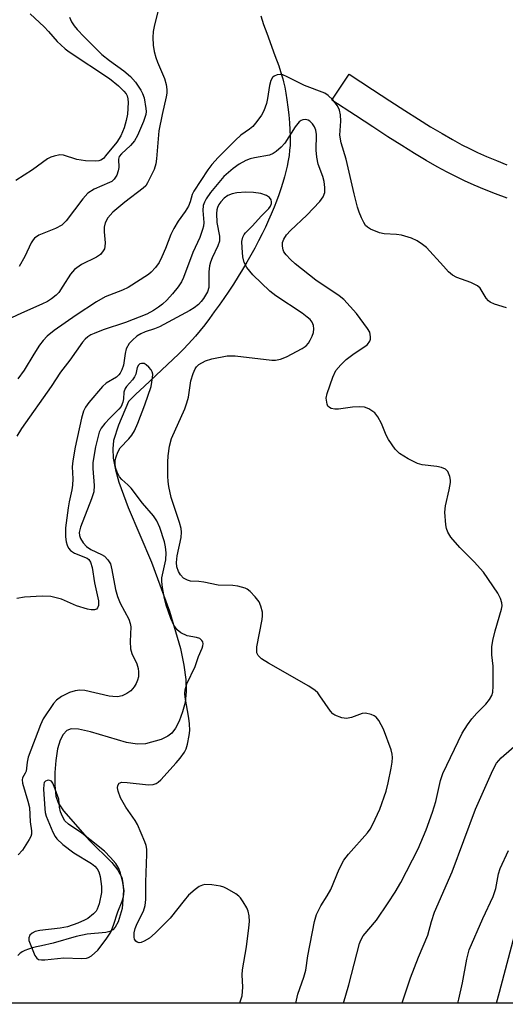
# Model space of a CAD drawing. Units: inches. Extents: x 1243762 to 1249762, y 481456 to 485457.
# Drawn here: x 1245318 to 1245430, y 481456 to 481685 of the extents above; entities that cross this region are included whole.
import ezdxf

# ---------------------------------------------------------------- set-up
doc = ezdxf.new("R2010")
doc.units = ezdxf.units.IN
doc.header["$MEASUREMENT"] = 0
for name, color, linetype in [('HYDRO-Single Line Stream', 4, 'Continuous'), ('NTRL-Trees', 3, 'Continuous'), ('TRANS-Non Street Sidewalk', 7, 'Continuous'), ('Undefined', 1, 'Continuous')]:
    doc.layers.add(name, color=color, linetype=linetype)

msp = doc.modelspace()

# ---------------------------------------------------------------- linework, layer by layer
at = {"layer": 'HYDRO-Single Line Stream'}
msp.add_lwpolyline([(1245373.62, 481685.87), (1245374.3, 481683.84), (1245375.02, 481681.86), (1245376.93, 481676.7), (1245377.79, 481674.25), (1245378.46, 481672.19), (1245378.72, 481671.29), (1245378.92, 481670.54), (1245379.18, 481669.37), (1245379.44, 481667.95), (1245379.69, 481666.39), (1245379.92, 481664.66), (1245380.12, 481662.89), (1245380.29, 481661.06), (1245380.4, 481659.44), (1245380.47, 481657.99), (1245380.47, 481656.95), (1245380.42, 481655.8), (1245380.33, 481654.72), (1245380.19, 481653.51), (1245379.99, 481652.29), (1245379.75, 481651.04), (1245379.46, 481649.78), (1245379.13, 481648.49), (1245378.76, 481647.2), (1245378.31, 481645.78), (1245377.82, 481644.35), (1245377.29, 481642.91), (1245376.72, 481641.46), (1245376.06, 481639.9), (1245375.42, 481638.45), (1245374.69, 481636.88), (1245373.94, 481635.32), (1245373.09, 481633.65), (1245372.22, 481632), (1245371.32, 481630.37), (1245370.4, 481628.75), (1245369.4, 481627.05), (1245368.38, 481625.38), (1245367.29, 481623.65), (1245366.19, 481621.96), (1245365.09, 481620.33), (1245364, 481618.76), (1245362.85, 481617.16), (1245361.72, 481615.63), (1245360.62, 481614.2), (1245359.54, 481612.85), (1245358.45, 481611.54), (1245357.7, 481610.68), (1245356.78, 481609.69), (1245355.69, 481608.57), (1245354.51, 481607.4), (1245351.97, 481604.97), (1245346.55, 481599.88), (1245344.66, 481598.07), (1245342.96, 481596.39), (1245340.62, 481590.93), (1245339.48, 481587.35), (1245339.27, 481585.39), (1245339.4, 481583.21), (1245339.89, 481580.54), (1245340.66, 481577.7), (1245342.83, 481571.77), (1245348.26, 481559.13), (1245352.48, 481547.72), (1245355.01, 481539.1), (1245355.81, 481535.23), (1245356.24, 481531.88), (1245356.33, 481529.07), (1245356.07, 481526.55), (1245355.49, 481524.37), (1245354.68, 481522.23), (1245353.87, 481520.61), (1245352.99, 481519.4), (1245352.07, 481518.71), (1245350.49, 481517.96), (1245346.85, 481516.92), (1245344.94, 481516.86), (1245342.44, 481517.26), (1245334.15, 481519.71), (1245331.36, 481520.32), (1245329.63, 481520.45), (1245328.61, 481520.05), (1245327.77, 481519.13), (1245327.09, 481517.79), (1245326.49, 481515.77), (1245326.05, 481513.07), (1245325.84, 481510.28), (1245325.84, 481507.33), (1245326.09, 481504.82), (1245326.64, 481503.26), (1245327.87, 481501.37), (1245333.92, 481494.53), (1245339.08, 481489.44), (1245340.47, 481487.62), (1245341.35, 481485.89), (1245341.62, 481484.58), (1245341.74, 481482.94), (1245341.48, 481478.73), (1245340.51, 481475.66), (1245339.83, 481474.41), (1245339.28, 481473.77), (1245338.6, 481473.4), (1245337.69, 481473.16), (1245333.32, 481472.79), (1245330.77, 481472.23), (1245325.43, 481470.65), (1245322.74, 481470.09), (1245321.6, 481469.82), (1245320.65, 481469.57), (1245319.7, 481469.27), (1245318.86, 481468.95), (1245318.22, 481468.64), (1245317.92, 481468.45), (1245317.71, 481468.29), (1245317.25, 481467.85)], dxfattribs=at)
at = {"layer": 'NTRL-Trees'}
msp.add_lwpolyline([(1248126.25, 481456.5), (1243761.94, 481456.94), (1243762.32, 485456.78)], dxfattribs=at)
at = {"layer": 'TRANS-Non Street Sidewalk'}
msp.add_polyline3d([(1245430.8, 481643.55, 0), (1245428.09, 481644.59, 0), (1245425.57, 481645.6, 0), (1245423.15, 481646.62, 0), (1245420.91, 481647.62, 0), (1245418.86, 481648.59, 0), (1245416.92, 481649.58, 0), (1245414.56, 481650.86, 0), (1245412.02, 481652.33, 0), (1245409.28, 481653.97, 0), (1245406.35, 481655.78, 0), (1245403.12, 481657.82, 0), (1245399.61, 481660.1, 0), (1245395.6, 481662.73, 0), (1245390.13, 481666.35, 0), (1245394.13, 481672.39, 0), (1245399.59, 481668.78, 0), (1245403.57, 481666.17, 0), (1245407.03, 481663.93, 0), (1245410.2, 481661.92, 0), (1245413.05, 481660.16, 0), (1245415.69, 481658.58, 0), (1245418.1, 481657.19, 0), (1245420.3, 481655.99, 0), (1245422.06, 481655.1, 0), (1245423.94, 481654.2, 0), (1245426.03, 481653.27, 0), (1245428.33, 481652.3, 0), (1245430.74, 481651.34, 0)], dxfattribs=at)
at = {"layer": 'Undefined'}
for points, elevation in [([(1245349.93, 481687.48), (1245348.86, 481683.44), (1245348.63, 481682.28), (1245348.56, 481680.83), (1245348.64, 481679.08), (1245348.88, 481677.61), (1245349.26, 481676.21), (1245349.66, 481675.11), (1245351.31, 481671.36), (1245351.7, 481669.94), (1245351.86, 481668.79), (1245351.83, 481667.92), (1245351.69, 481667.07), (1245350.73, 481662.97), (1245349.99, 481659.22), (1245349.46, 481652.68), (1245349.31, 481651.58), (1245348.86, 481650.25), (1245347.37, 481647.17), (1245346.93, 481646.46), (1245346.36, 481645.86), (1245342.06, 481642.66), (1245339.31, 481640.33), (1245338.1, 481639.03), (1245337.5, 481637.84), (1245337.26, 481636.82), (1245337.27, 481635.77), (1245337.5, 481633.19), (1245337.47, 481632.33), (1245337.33, 481631.81), (1245337.09, 481631.35), (1245336.42, 481630.53), (1245335.49, 481629.89), (1245332.03, 481628.16), (1245330.41, 481627), (1245329.47, 481625.91), (1245327.73, 481623.14), (1245326.74, 481621.7), (1245326.16, 481621.07), (1245325.06, 481620.2), (1245324.11, 481619.59), (1245322.82, 481618.94), (1245318.08, 481616.88), (1245314.64, 481615.29)], 234), ([(1245320.13, 481686.35), (1245323.33, 481683.32), (1245324.37, 481682.27), (1245326.4, 481679.93), (1245327.2, 481679.14), (1245328.26, 481678.22), (1245329.2, 481677.54), (1245338.54, 481671.37), (1245340.65, 481669.64), (1245341.88, 481668.44), (1245342.41, 481667.76), (1245342.62, 481667.35), (1245342.8, 481666.63), (1245342.85, 481665.76), (1245342.71, 481663.08), (1245342.41, 481661.62), (1245341.93, 481659.89), (1245341.12, 481658.05), (1245340.26, 481656.58), (1245337.63, 481653.37), (1245337.1, 481652.82), (1245336.51, 481652.42), (1245336.07, 481652.25), (1245335.25, 481652.14), (1245332.95, 481652.25), (1245330.97, 481652.55), (1245327.82, 481653.56), (1245327, 481653.61), (1245325.65, 481653.36), (1245324.88, 481653.09), (1245324.15, 481652.67), (1245320.69, 481650.14), (1245316.76, 481647.67)], 238), ([(1245329.27, 481685.58), (1245329.73, 481684.52), (1245330.31, 481683.57), (1245331.02, 481682.68), (1245332.61, 481680.98), (1245336.77, 481676.9), (1245338.49, 481675.49), (1245341.88, 481673.11), (1245343.4, 481671.78), (1245344.54, 481670.5), (1245345.83, 481668.64), (1245346.21, 481667.9), (1245346.56, 481666.86), (1245346.99, 481664.39), (1245347, 481663.67), (1245346.92, 481662.96), (1245346.43, 481661.36), (1245345.06, 481658.14), (1245344.35, 481656.9), (1245343.43, 481655.82), (1245341.28, 481653.9), (1245340.79, 481653.26), (1245340.6, 481652.6), (1245340.66, 481650.72), (1245340.56, 481649.91), (1245340.2, 481648.88), (1245339.63, 481647.99), (1245339.03, 481647.48), (1245338.53, 481647.18), (1245334.98, 481645.64), (1245333.5, 481644.74), (1245332.32, 481643.44), (1245328.45, 481638.32), (1245327.48, 481637.31), (1245325.99, 481636.5), (1245322.12, 481634.99), (1245321.11, 481634.26), (1245320.78, 481633.9), (1245320.32, 481633.19), (1245318.84, 481630.07), (1245317.59, 481627.71)], 236), ([(1245392.83, 481456.78), (1245394.06, 481461.01), (1245396.56, 481470.61), (1245396.88, 481471.39), (1245397.42, 481472.36), (1245400.46, 481476.02), (1245403.21, 481480.08), (1245404.78, 481482.56), (1245406.1, 481484.8), (1245410.17, 481492.6), (1245412.04, 481497), (1245413.47, 481501.07), (1245414.24, 481503.6), (1245415.35, 481508.46), (1245415.84, 481510.1), (1245420.39, 481519.39), (1245421.59, 481521.37), (1245422.61, 481522.76), (1245423.73, 481524.07), (1245425.82, 481526.18), (1245426.69, 481527.24), (1245427.26, 481528.14), (1245427.49, 481528.92), (1245427.58, 481530.33), (1245427.58, 481533.81), (1245427.53, 481534.96), (1245427.24, 481537.57), (1245427.26, 481539.47), (1245427.5, 481540.89), (1245428.04, 481543.15), (1245429.51, 481548.16), (1245429.64, 481548.99), (1245429.59, 481549.7), (1245429.25, 481550.7), (1245428.62, 481551.9), (1245425.28, 481556.8), (1245423.15, 481559.19), (1245419.84, 481562.51), (1245417.77, 481564.93), (1245417.01, 481566.1), (1245416.76, 481566.91), (1245416.61, 481567.77), (1245416.32, 481570.67), (1245416.48, 481572.21), (1245417.38, 481575.89), (1245417.65, 481577.61), (1245417.65, 481578.17), (1245417.5, 481578.96), (1245417, 481580.17), (1245416.49, 481580.7), (1245415.54, 481581.08), (1245414.45, 481581.3), (1245411.05, 481581.7), (1245409.96, 481581.99), (1245407.83, 481583.06), (1245405.8, 481584.3), (1245404.79, 481585.36), (1245403.25, 481587.55), (1245402.73, 481588.59), (1245401.64, 481591.31), (1245400.81, 481592.87), (1245400.08, 481593.73), (1245398.7, 481594.71), (1245397.69, 481595.1), (1245396.61, 481595.17), (1245394.94, 481595.05), (1245391.69, 481594.62), (1245390.82, 481594.6), (1245390, 481594.76), (1245389.54, 481594.99), (1245389.21, 481595.33), (1245389.01, 481595.79), (1245388.82, 481597.13), (1245389, 481598.24), (1245390.33, 481602.05), (1245391.06, 481603.56), (1245392.18, 481604.91), (1245393.44, 481606.14), (1245395.32, 481607.55), (1245397.75, 481609.13), (1245398.4, 481609.64), (1245398.95, 481610.37), (1245399.1, 481610.83), (1245399.13, 481611.37), (1245398.9, 481612.45), (1245398.38, 481613.35), (1245395.82, 481616.79), (1245392.94, 481620.03), (1245391.83, 481620.93), (1245386.4, 481624.57), (1245381.61, 481628.37), (1245380.52, 481629.34), (1245379.5, 481630.4), (1245379, 481631.1), (1245378.79, 481631.61), (1245378.64, 481632.43), (1245378.7, 481633.25), (1245379, 481634.03), (1245379.57, 481635.03), (1245380.53, 481636.1), (1245384.32, 481639.6), (1245387.37, 481642.79), (1245388.14, 481643.88), (1245388.48, 481644.91), (1245388.53, 481646.05), (1245388.36, 481647.48), (1245388.04, 481648.57), (1245386.96, 481651.49), (1245386.61, 481653.1), (1245386.46, 481654.75), (1245386.54, 481658.37), (1245386.4, 481659.38), (1245386.1, 481660.16), (1245385.63, 481660.85), (1245385.05, 481661.42), (1245384.59, 481661.69), (1245384.09, 481661.83), (1245383.41, 481661.77), (1245382.97, 481661.6), (1245382.54, 481661.27), (1245381.61, 481660.14), (1245379.2, 481656.37), (1245378.34, 481655.4), (1245377.22, 481654.44), (1245376.49, 481653.95), (1245375.62, 481653.58), (1245372.14, 481652.97), (1245371.15, 481652.72), (1245370.14, 481652.28), (1245368.6, 481651.43), (1245367.2, 481650.43), (1245365.06, 481648.57), (1245361.96, 481644.91), (1245360.93, 481643.46), (1245360.54, 481642.68), (1245360.28, 481641.86), (1245360.2, 481640.71), (1245360.44, 481637.91), (1245360.34, 481637.1), (1245360.12, 481636.3), (1245359.45, 481634.45), (1245357.9, 481631), (1245355.68, 481625.17), (1245355.21, 481624.14), (1245354.46, 481622.97), (1245353.16, 481621.4), (1245351.8, 481619.94), (1245350.8, 481619.01), (1245349.91, 481618.31), (1245348.7, 481617.52), (1245347.17, 481616.67), (1245342.21, 481614.71), (1245337.09, 481613.02), (1245334.98, 481612.2), (1245334.23, 481611.84), (1245333.52, 481611.4), (1245332.86, 481610.82), (1245332.28, 481610.16), (1245329.32, 481606), (1245327.15, 481603.2), (1245324.95, 481599.84), (1245318.13, 481590.09), (1245317.05, 481588.38)], 230), ([(1245381.76, 481456.78), (1245382.25, 481458.85), (1245382.66, 481460.19), (1245383.62, 481462.82), (1245384.07, 481464.39), (1245384.54, 481467.75), (1245386.09, 481475.68), (1245386.57, 481477.36), (1245387.53, 481479.38), (1245389.04, 481481.68), (1245389.87, 481483.15), (1245391.81, 481487.86), (1245392.93, 481489.96), (1245393.98, 481491.36), (1245398.38, 481496.32), (1245399.02, 481497.17), (1245399.67, 481498.28), (1245401.27, 481501.82), (1245402.69, 481505.94), (1245403.23, 481507.91), (1245403.91, 481511.3), (1245404.13, 481512.7), (1245404.18, 481513.78), (1245404.09, 481514.53), (1245403.85, 481515.52), (1245402.09, 481520.37), (1245401.05, 481522.34), (1245400.39, 481523.17), (1245399.96, 481523.47), (1245399.23, 481523.79), (1245397.94, 481524.09), (1245397.12, 481524.01), (1245394.65, 481523.09), (1245393.56, 481522.84), (1245392.45, 481523), (1245390.84, 481523.61), (1245390.37, 481523.91), (1245389.82, 481524.5), (1245387.37, 481528.08), (1245386.84, 481528.76), (1245386.23, 481529.36), (1245384.75, 481530.32), (1245375.46, 481535.63), (1245373.78, 481536.71), (1245372.99, 481537.42), (1245372.72, 481538.1), (1245372.72, 481539.44), (1245373.96, 481545.81), (1245374.06, 481546.68), (1245374.04, 481547.52), (1245373.68, 481548.86), (1245373.23, 481549.88), (1245372.35, 481551.05), (1245371.15, 481552.33), (1245370.48, 481552.86), (1245369.98, 481553.1), (1245368.32, 481553.57), (1245367.18, 481553.69), (1245363.76, 481553.73), (1245360.41, 481554.47), (1245359.28, 481554.62), (1245357.35, 481554.73), (1245356.59, 481554.9), (1245355.7, 481555.42), (1245354.97, 481556.19), (1245354.53, 481556.91), (1245354.16, 481558.01), (1245354.08, 481558.99), (1245354.21, 481560.56), (1245355.14, 481564.83), (1245355.24, 481566.09), (1245355.13, 481566.92), (1245354.78, 481568.3), (1245352.87, 481574.1), (1245352.28, 481576.67), (1245352.13, 481577.84), (1245352.08, 481579.03), (1245352.04, 481582.33), (1245352.11, 481583.78), (1245352.41, 481586), (1245352.93, 481587.78), (1245356, 481594.7), (1245356.5, 481596.06), (1245356.82, 481597.42), (1245357.41, 481601.15), (1245357.92, 481602.86), (1245358.37, 481603.94), (1245358.68, 481604.41), (1245359.28, 481604.99), (1245360.78, 481605.82), (1245362.26, 481606.29), (1245365.8, 481607.01), (1245367.68, 481606.96), (1245376.22, 481605.96), (1245377.08, 481605.97), (1245378.22, 481606.22), (1245379.59, 481606.78), (1245383.23, 481608.7), (1245384.17, 481609.31), (1245384.7, 481609.92), (1245385.12, 481610.61), (1245385.58, 481611.58), (1245385.84, 481612.42), (1245385.97, 481613.26), (1245385.87, 481614.04), (1245385.55, 481614.77), (1245385.07, 481615.42), (1245384.43, 481615.99), (1245383.25, 481616.86), (1245377.13, 481620.92), (1245375.74, 481621.98), (1245371.8, 481625.75), (1245370.38, 481627.52), (1245369.76, 481628.68), (1245369.46, 481629.96), (1245369.3, 481632.03), (1245369.27, 481633.49), (1245369.45, 481634.53), (1245369.75, 481635.11), (1245370.08, 481635.52), (1245371.65, 481637.1), (1245373.76, 481639.48), (1245375.48, 481641.17), (1245375.91, 481641.71), (1245376.14, 481642.32), (1245376.13, 481642.76), (1245376.02, 481643.19), (1245375.64, 481643.75), (1245374.97, 481644.17), (1245373.64, 481644.65), (1245371.93, 481644.93), (1245370.16, 481644.98), (1245368.11, 481644.82), (1245366.98, 481644.58), (1245366.01, 481644.16), (1245365.14, 481643.54), (1245364.37, 481642.75), (1245363.89, 481642.1), (1245363.55, 481641.39), (1245363.41, 481640.86), (1245363.33, 481640), (1245363.44, 481637.96), (1245364.06, 481634.78), (1245364.05, 481633.59), (1245363.7, 481632.55), (1245362.34, 481629.75), (1245361.94, 481628.7), (1245361.75, 481627.88), (1245361.6, 481626.49), (1245361.59, 481622.88), (1245361.23, 481621.82), (1245360.34, 481620.3), (1245359.83, 481619.58), (1245359.17, 481618.89), (1245358.14, 481618.11), (1245357.17, 481617.51), (1245350.16, 481613.7), (1245348.98, 481613.22), (1245346.81, 481612.56), (1245345.81, 481612.12), (1245344.89, 481611.53), (1245343.83, 481610.65), (1245343.06, 481609.82), (1245342.41, 481608.62), (1245342.14, 481607.5), (1245341.8, 481604.79), (1245341.42, 481603.71), (1245341.02, 481602.97), (1245340.7, 481602.55), (1245340.14, 481602.04), (1245337.74, 481600.63), (1245336.88, 481599.9), (1245333.69, 481596.17), (1245332.95, 481595.07), (1245332.47, 481594.14), (1245331.99, 481592.51), (1245330.56, 481585.76), (1245330, 481582.64), (1245329.87, 481581.22), (1245330.03, 481578.46), (1245329.97, 481577.01), (1245329.79, 481575.88), (1245329.13, 481573.12), (1245328.91, 481571.69), (1245328.33, 481567.1), (1245328.32, 481565.01), (1245328.47, 481563.86), (1245328.7, 481563.06), (1245329.03, 481562.38), (1245329.48, 481561.81), (1245330.42, 481561.23), (1245333.31, 481560.04), (1245333.72, 481559.71), (1245334.11, 481559.11), (1245334.5, 481557.88), (1245335.01, 481554.34), (1245335.98, 481550.11), (1245336, 481549.08), (1245335.76, 481548.47), (1245335.47, 481548.17), (1245335.07, 481548.01), (1245334.28, 481548.04), (1245333.43, 481548.22), (1245330.84, 481548.98), (1245327.37, 481550.53), (1245324.94, 481551.13), (1245322.9, 481551.2), (1245318.83, 481551.02), (1245317, 481550.69)], 228), ([(1245368.73, 481456.78), (1245368.88, 481457.1), (1245369.28, 481458.43), (1245369.45, 481460.45), (1245369.33, 481463.33), (1245369.35, 481464.48), (1245370.29, 481469.87), (1245370.89, 481474.23), (1245371.01, 481475.69), (1245370.92, 481477.04), (1245370.7, 481478.08), (1245370.39, 481478.85), (1245369.58, 481480.3), (1245368.94, 481481.2), (1245368.55, 481481.59), (1245367.85, 481482.1), (1245365.83, 481483.28), (1245365.05, 481483.67), (1245364.25, 481483.95), (1245362.31, 481484.24), (1245360.65, 481484.28), (1245360.1, 481484.18), (1245359.31, 481483.86), (1245358.38, 481483.18), (1245356.88, 481481.79), (1245355.84, 481480.59), (1245352.61, 481476.48), (1245349.09, 481473), (1245347.78, 481471.83), (1245346.6, 481471.13), (1245345.87, 481470.86), (1245345.41, 481470.79), (1245344.97, 481470.89), (1245344.6, 481471.18), (1245344.34, 481471.59), (1245344.23, 481472.05), (1245344.27, 481473.1), (1245344.5, 481474.12), (1245344.98, 481475.28), (1245346.38, 481478.1), (1245346.81, 481479.42), (1245346.92, 481480.83), (1245346.94, 481484.84), (1245347.19, 481491.37), (1245347.17, 481492.54), (1245347, 481493.38), (1245346.73, 481494.2), (1245345.05, 481498.2), (1245344.45, 481499.19), (1245342.32, 481502.24), (1245341.06, 481504.42), (1245340.5, 481505.98), (1245340.4, 481506.75), (1245340.46, 481507.25), (1245340.75, 481507.81), (1245341.39, 481508.02), (1245342.6, 481507.98), (1245347.54, 481507.44), (1245348.65, 481507.5), (1245349.36, 481507.75), (1245349.8, 481508.04), (1245350.45, 481508.63), (1245354.02, 481512.54), (1245354.93, 481513.64), (1245355.91, 481515.04), (1245356.31, 481515.79), (1245356.65, 481516.89), (1245357.03, 481518.89), (1245357.14, 481520.06), (1245357.08, 481521.55), (1245356.93, 481522.88), (1245356.05, 481527.75), (1245356.01, 481528.6), (1245356.09, 481529.47), (1245356.44, 481530.89), (1245358.39, 481534.87), (1245359.21, 481537.22), (1245360.02, 481539.12), (1245360.19, 481539.66), (1245360.25, 481540.17), (1245360.16, 481540.59), (1245359.95, 481540.96), (1245359.45, 481541.38), (1245358.72, 481541.61), (1245356.55, 481542.01), (1245355.06, 481542.72), (1245354.2, 481543.39), (1245353.47, 481544.45), (1245352.78, 481546.07), (1245351.67, 481549.11), (1245351.28, 481550.69), (1245350.81, 481553.22), (1245350.67, 481554.63), (1245350.69, 481555.48), (1245351.6, 481559.68), (1245351.67, 481561.28), (1245351.52, 481562.63), (1245351.28, 481563.86), (1245350.18, 481567.13), (1245349.49, 481568.73), (1245348.75, 481569.86), (1245346.21, 481572.81), (1245343.54, 481576.26), (1245342.8, 481577.05), (1245341.4, 481578.32), (1245340.86, 481578.94), (1245340.28, 481579.96), (1245339.91, 481581.06), (1245339.81, 481581.91), (1245339.84, 481582.76), (1245340.04, 481583.58), (1245340.44, 481584.64), (1245340.98, 481585.62), (1245342.98, 481587.7), (1245343.68, 481588.6), (1245344.29, 481589.57), (1245345.1, 481591.4), (1245346.76, 481595.65), (1245348.17, 481599.89), (1245348.54, 481601.9), (1245348.56, 481602.75), (1245348.45, 481603.27), (1245348.21, 481603.75), (1245347.67, 481604.39), (1245347.04, 481604.93), (1245346.58, 481605.17), (1245345.95, 481605.23), (1245345.57, 481605.1), (1245345.25, 481604.85), (1245344.92, 481604.25), (1245344.6, 481602.74), (1245344.34, 481602.09), (1245343.84, 481601.4), (1245342.48, 481599.86), (1245342.16, 481599.38), (1245341.86, 481598.52), (1245341.77, 481597), (1245341.63, 481596.21), (1245341.22, 481595.24), (1245340.69, 481594.58), (1245338.59, 481592.54), (1245337.45, 481591.29), (1245336.61, 481590.2), (1245336.14, 481589.31), (1245335.26, 481585.86), (1245334.68, 481582.23), (1245334.66, 481580.83), (1245334.97, 481576.86), (1245334.88, 481575.46), (1245334.36, 481573.83), (1245331.78, 481567.19), (1245331.49, 481566.02), (1245331.56, 481565.29), (1245331.81, 481564.57), (1245332.42, 481563.61), (1245333.18, 481562.75), (1245334.18, 481562.02), (1245336.66, 481560.9), (1245337.36, 481560.48), (1245338.16, 481559.67), (1245338.72, 481558.69), (1245339.08, 481557.31), (1245339.94, 481552.75), (1245340.37, 481551.15), (1245341.03, 481549.6), (1245343.01, 481545.91), (1245343.35, 481544.91), (1245343.44, 481544.08), (1245343.32, 481540.7), (1245343.4, 481538.99), (1245343.72, 481537.92), (1245344.85, 481535.55), (1245345.14, 481534.46), (1245345.27, 481533.63), (1245345.23, 481532.52), (1245345.06, 481531.71), (1245344.7, 481530.91), (1245344.24, 481530.15), (1245343.47, 481529.28), (1245342.51, 481528.61), (1245341.46, 481528.1), (1245340.38, 481527.89), (1245339.27, 481527.9), (1245338.42, 481528.01), (1245332.77, 481529.35), (1245331.65, 481529.41), (1245330.56, 481529.26), (1245329.22, 481528.87), (1245327.4, 481527.94), (1245326.22, 481527.11), (1245325.51, 481526.27), (1245323.16, 481522.71), (1245322.48, 481521.38), (1245319.62, 481513.85), (1245319.38, 481512.71), (1245319.2, 481510.57), (1245318.99, 481510.11), (1245318.31, 481509.09), (1245318.24, 481508.63), (1245318.35, 481507.85), (1245319.6, 481503.61), (1245319.93, 481502.18), (1245320.13, 481498.81), (1245320.44, 481496.73), (1245320.43, 481495.99), (1245320.28, 481495.47), (1245319.92, 481494.71), (1245318.34, 481492.26), (1245317.35, 481491.19)], 226), ([(1245419.36, 481456.78), (1245419.62, 481457.66), (1245420.46, 481461.45), (1245421.42, 481467), (1245422.01, 481469.17), (1245425.17, 481476.44), (1245427.54, 481481.53), (1245428.17, 481483.39), (1245428.82, 481486.78), (1245429.19, 481487.98), (1245431.09, 481492.23)], 234), ([(1245428.3, 481456.78), (1245429.03, 481459.3), (1245432.91, 481473.93)], 236)]:
    msp.add_lwpolyline(points, dxfattribs=dict(at, elevation=elevation))
at = {"layer": 'Undefined', "elevation": 224}
msp.add_lwpolyline([(1245324.48, 481508.48), (1245324.06, 481508.44), (1245323.68, 481508.27), (1245323.4, 481507.96), (1245323.25, 481507.51), (1245323.2, 481506.44), (1245323.48, 481501.83), (1245323.59, 481500.99), (1245323.84, 481500.17), (1245325.39, 481496.44), (1245325.92, 481495.42), (1245326.31, 481494.87), (1245327.66, 481493.6), (1245330.28, 481491.68), (1245334.33, 481489.18), (1245335.12, 481488.54), (1245335.66, 481487.93), (1245336.08, 481487.25), (1245336.39, 481486.17), (1245336.67, 481483.87), (1245336.64, 481482.42), (1245336.15, 481479.85), (1245335.68, 481478.57), (1245335.4, 481478.12), (1245334.83, 481477.49), (1245333.47, 481476.43), (1245332.73, 481476.01), (1245331.16, 481475.33), (1245328.75, 481474.49), (1245327.08, 481474.17), (1245322.38, 481473.63), (1245321.25, 481473.37), (1245320.56, 481473.02), (1245320.02, 481472.54), (1245319.8, 481471.95), (1245319.84, 481471.3), (1245321.19, 481467.85), (1245321.63, 481467.18), (1245322.02, 481466.92), (1245322.73, 481466.79), (1245323.53, 481466.8), (1245327.89, 481467.3), (1245332.04, 481467.1), (1245333.17, 481467.18), (1245333.65, 481467.34), (1245334.36, 481467.77), (1245335.85, 481469.1), (1245337.75, 481471.58), (1245338.8, 481473.25), (1245339.46, 481474.84), (1245340.48, 481477.94), (1245341.47, 481480.46), (1245341.78, 481481.47), (1245341.93, 481482.81), (1245341.64, 481484.76), (1245341.11, 481486.96), (1245340.72, 481488), (1245340.01, 481489.16), (1245338.77, 481490.6), (1245337.34, 481492), (1245333.98, 481494.76), (1245332.12, 481496.21), (1245329, 481498.3), (1245328.17, 481499.1), (1245327.61, 481500.1), (1245327.18, 481501.19), (1245326.95, 481502.25), (1245326.73, 481504.12), (1245325.72, 481507.06), (1245325.36, 481507.84), (1245325.05, 481508.25), (1245324.87, 481508.38)], close=True, dxfattribs=at)
at = {"layer": 'Undefined'}
for points in [[(1245430.67, 481618.09, 232), (1245427.86, 481618.94, 232), (1245426.84, 481619.41, 232), (1245426.44, 481619.76, 232), (1245425.93, 481620.39, 232), (1245424.52, 481622.71, 232), (1245423.92, 481623.25, 232), (1245422.38, 481624.01, 232), (1245419.1, 481625.19, 232), (1245418.11, 481625.73, 232), (1245417.23, 481626.5, 232), (1245416, 481627.77, 232), (1245412.05, 481632.09, 232), (1245411.16, 481632.85, 232), (1245409.93, 481633.67, 232), (1245408.61, 481634.33, 232), (1245406.31, 481634.96, 232), (1245405.14, 481635.15, 232), (1245402.27, 481635.32, 232), (1245401.16, 481635.56, 232), (1245399.06, 481636.42, 232), (1245398.36, 481636.85, 232), (1245397.97, 481637.23, 232), (1245397.52, 481637.94, 232), (1245397.02, 481638.98, 232), (1245396.45, 481640.34, 232), (1245396.09, 481641.46, 232), (1245395.27, 481644.56, 232), (1245393.43, 481652.64, 232), (1245392.27, 481656.43, 232), (1245392.01, 481658.23, 232), (1245392.18, 481661.45, 232), (1245392.1, 481662.89, 232), (1245391.92, 481663.99, 232), (1245391.42, 481665, 232), (1245390.32, 481666.39, 232), (1245389.3, 481667.44, 232), (1245388.47, 481667.97, 232), (1245383.74, 481669.72, 232), (1245379.79, 481671.74, 232), (1245378.71, 481672.16, 232), (1245378.18, 481672.24, 232), (1245377.41, 481672.16, 232), (1245376.72, 481671.91, 232), (1245376.35, 481671.58, 232), (1245375.97, 481670.85, 232), (1245375.62, 481669.72, 232), (1245375.17, 481666.67, 232), (1245374.92, 481665.55, 232), (1245374.31, 481663.86, 232), (1245373.78, 481662.8, 232), (1245372.75, 481661.36, 232), (1245371.79, 481660.24, 232), (1245370.98, 481659.56, 232), (1245369.03, 481658.21, 232), (1245367.74, 481657.04, 232), (1245363.74, 481653.04, 232), (1245362.24, 481651.36, 232), (1245361.36, 481650.18, 232), (1245358.06, 481645.2, 232), (1245357.72, 481644.44, 232), (1245357.28, 481642.76, 232), (1245356.83, 481641.71, 232), (1245356.12, 481640.45, 232), (1245354.48, 481638.25, 232), (1245353.42, 481636.5, 232), (1245352.79, 481635.18, 232), (1245351.52, 481631.87, 232), (1245350.69, 481629.97, 232), (1245350.02, 481628.65, 232), (1245349.19, 481627.46, 232), (1245348.23, 481626.4, 232), (1245347.57, 481625.84, 232), (1245342.85, 481622.86, 232), (1245341.55, 481622.21, 232), (1245337.52, 481620.65, 232), (1245335.49, 481619.52, 232), (1245330.78, 481616.45, 232), (1245325.68, 481612.85, 232), (1245324.07, 481611.55, 232), (1245323.14, 481610.56, 232), (1245322.3, 481609.48, 232), (1245320.93, 481607.35, 232), (1245318.76, 481603.63, 232), (1245317.27, 481601.64, 232)], [(1245406.47, 481456.78, 232), (1245406.62, 481457.33, 232), (1245408.34, 481462.67, 232), (1245410.23, 481467.47, 232), (1245412.42, 481472.53, 232), (1245413.25, 481475.73, 232), (1245413.97, 481477.91, 232), (1245418.07, 481487.23, 232), (1245423.42, 481501.8, 232), (1245427.49, 481510.8, 232), (1245428.36, 481512.43, 232), (1245429.45, 481513.67, 232), (1245433.6, 481517.36, 232)]]:
    msp.add_polyline3d(points, dxfattribs=at)

doc.saveas('drawing.dxf')
